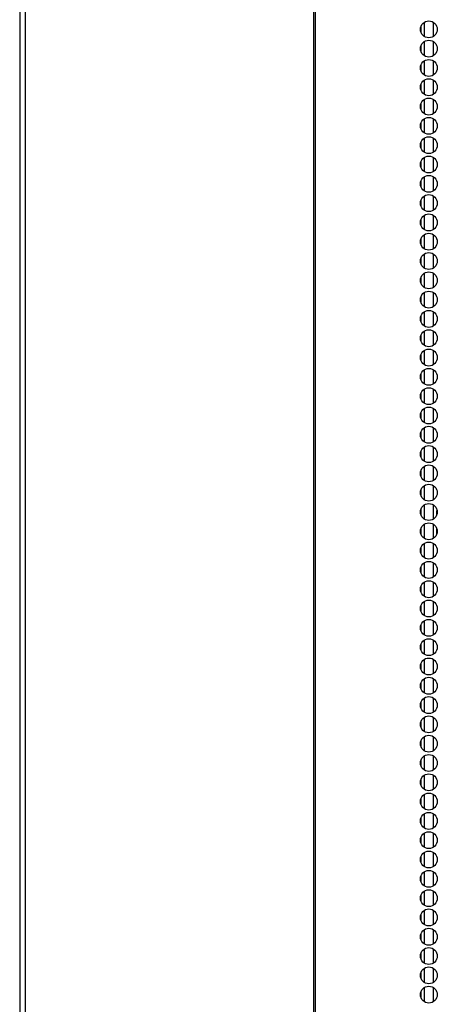
# Model space of a CAD drawing. Extents: x -265 to 42, y -64 to 170.
# Drawn here: x -169 to -165, y 21 to 31 of the extents above; entities that cross this region are included whole.
import ezdxf

# ---------------------------------------------------------------- set-up
doc = ezdxf.new("R2010")
doc.units = 0
doc.header["$MEASUREMENT"] = 0
doc.layers.add('TFR-TRI', color=7, linetype='CONTINUOUS')

msp = doc.modelspace()

# ---------------------------------------------------------------- linework, layer by layer
at = {"layer": 'TFR-TRI', "color": 30, "linetype": 'CONTINUOUS'}
for p, q in [((-169.0017, 95.0323), (-169.0017, 13.1114)), ((-168.9484, 95.0323), (-168.9484, 13.1114)), ((-166.1255, 95.0323), (-166.1255, 13.1114)), ((-166.108, 13.1114), (-166.108, 95.0323)), ((-164.9178, 25.9298), (-164.9158, 25.9299)), ((-164.9178, 25.8905), (-164.9178, 25.9298)), ((-164.9178, 25.7015), (-164.9178, 25.7492))]:
    msp.add_line(p, q, dxfattribs=at)
at = {"layer": 'TFR-TRI', "color": 135, "linetype": 'CONTINUOUS'}
for p, q in [((-165.074, 30.6691), (-165.074, 30.6086)), ((-165.074, 30.4806), (-165.074, 30.4201)), ((-165.074, 30.2914), (-165.074, 30.2309)), ((-165.074, 30.1022), (-165.074, 30.0417)), ((-165.074, 29.9137), (-165.074, 29.8532)), ((-165.074, 29.7245), (-165.074, 29.664)), ((-165.074, 29.5353), (-165.074, 29.4748)), ((-165.074, 29.3461), (-165.074, 29.2863)), ((-165.074, 29.1576), (-165.074, 29.0971)), ((-165.074, 28.9684), (-165.074, 28.9079)), ((-165.074, 28.7792), (-165.074, 28.7194)), ((-165.074, 28.5907), (-165.074, 28.5302)), ((-165.074, 28.4015), (-165.074, 28.341)), ((-165.074, 28.2123), (-165.074, 28.1525)), ((-165.074, 28.0238), (-165.074, 27.9633)), ((-165.074, 27.8346), (-165.074, 27.7741)), ((-165.074, 27.6454), (-165.074, 27.5849)), ((-165.074, 27.4569), (-165.074, 27.3964)), ((-165.074, 27.2677), (-165.074, 27.2072)), ((-165.074, 27.0785), (-165.074, 27.018)), ((-165.074, 26.89), (-165.074, 26.8295)), ((-165.074, 26.7008), (-165.074, 26.6403)), ((-165.074, 26.5116), (-165.074, 26.4511)), ((-165.074, 26.3231), (-165.074, 26.2627)), ((-165.074, 26.1339), (-165.074, 26.0735)), ((-165.074, 25.9447), (-165.074, 25.8843)), ((-165.074, 25.7555), (-165.074, 25.6958)), ((-165.074, 25.5671), (-165.074, 25.5066)), ((-165.074, 25.3779), (-165.074, 25.3174)), ((-165.074, 25.1887), (-165.074, 25.1289)), ((-165.074, 25.0002), (-165.074, 24.9397)), ((-165.074, 24.811), (-165.074, 24.7505)), ((-165.074, 24.6218), (-165.074, 24.562)), ((-165.074, 24.4333), (-165.074, 24.3728)), ((-165.074, 24.2441), (-165.074, 24.1836)), ((-165.074, 24.0549), (-165.074, 23.9944)), ((-165.074, 23.8664), (-165.074, 23.8059)), ((-165.074, 23.6772), (-165.074, 23.6167)), ((-165.074, 23.488), (-165.074, 23.4275)), ((-165.074, 23.2995), (-165.074, 23.239)), ((-165.074, 23.1103), (-165.074, 23.0498)), ((-165.074, 22.9211), (-165.074, 22.8606)), ((-165.074, 22.7326), (-165.074, 22.6721)), ((-165.074, 22.5434), (-165.074, 22.4829)), ((-165.074, 22.3542), (-165.074, 22.2937)), ((-165.074, 22.165), (-165.074, 22.1052)), ((-165.074, 21.9765), (-165.074, 21.916)), ((-165.074, 21.7873), (-165.074, 21.7268)), ((-165.074, 21.5981), (-165.074, 21.5383)), ((-165.074, 21.4096), (-165.074, 21.3491)), ((-165.074, 21.2204), (-165.074, 21.1599))]:
    msp.add_line(p, q, dxfattribs=at)
at = {"layer": 'TFR-TRI', "color": 252, "linetype": 'CONTINUOUS'}
for p, q in [((-165.0425, 30.7078), (-165.0425, 30.5702)), ((-164.9539, 30.7104), (-164.9539, 30.5689)), ((-165.0425, 30.5196), (-165.0425, 30.382)), ((-164.9539, 30.5209), (-164.9539, 30.3794)), ((-165.0425, 30.3301), (-165.0425, 30.1924)), ((-164.9539, 30.3314), (-164.9539, 30.1912)), ((-165.0425, 30.1418), (-165.0425, 30.0029)), ((-164.9539, 30.1431), (-164.9539, 30.0016)), ((-165.0425, 29.9523), (-165.0425, 29.8147)), ((-164.9539, 29.9536), (-164.9539, 29.8134)), ((-165.0425, 29.7641), (-165.0425, 29.6251)), ((-164.9539, 29.7653), (-164.9539, 29.6238)), ((-165.0425, 29.5745), (-165.0425, 29.4369)), ((-164.9539, 29.5758), (-164.9539, 29.4356)), ((-165.0425, 29.385), (-165.0425, 29.2474)), ((-164.9539, 29.3876), (-164.9539, 29.2461)), ((-165.0425, 29.1967), (-165.0425, 29.0591)), ((-164.9539, 29.198), (-164.9539, 29.0565)), ((-165.0425, 29.0072), (-165.0425, 28.8696)), ((-164.9539, 29.0085), (-164.9539, 28.8683)), ((-165.0425, 28.819), (-165.0425, 28.6801)), ((-164.9539, 28.8203), (-164.9539, 28.6788)), ((-165.0425, 28.6294), (-165.0425, 28.4918)), ((-164.9539, 28.6307), (-164.9539, 28.4905)), ((-165.0425, 28.4412), (-165.0425, 28.3023)), ((-164.9539, 28.4425), (-164.9539, 28.301)), ((-165.0425, 28.2516), (-165.0425, 28.114)), ((-164.9539, 28.2529), (-164.9539, 28.1127)), ((-165.0425, 28.0621), (-165.0425, 27.9245)), ((-164.9539, 28.0647), (-164.9539, 27.9232)), ((-165.0425, 27.8739), (-165.0425, 27.7363)), ((-164.9539, 27.8752), (-164.9539, 27.7337)), ((-165.0425, 27.6843), (-165.0425, 27.5467)), ((-164.9539, 27.6869), (-164.9539, 27.5454)), ((-165.0425, 27.4961), (-165.0425, 27.3572)), ((-164.9539, 27.4974), (-164.9539, 27.3559)), ((-165.0425, 27.3066), (-165.0425, 27.169)), ((-164.9539, 27.3079), (-164.9539, 27.1677)), ((-165.0425, 27.1183), (-165.0425, 26.9794)), ((-164.9539, 27.1196), (-164.9539, 26.9781)), ((-165.0425, 26.9288), (-165.0425, 26.7912)), ((-164.9539, 26.9301), (-164.9539, 26.7899)), ((-165.0425, 26.7405), (-165.0425, 26.6016)), ((-164.9539, 26.7418), (-164.9539, 26.6003)), ((-165.0425, 26.551), (-165.0425, 26.4134)), ((-164.9539, 26.5523), (-164.9539, 26.4108)), ((-165.0425, 26.3615), (-165.0425, 26.2239)), ((-164.9539, 26.3641), (-164.9539, 26.2226)), ((-165.0425, 26.1732), (-165.0425, 26.0343)), ((-164.9539, 26.1745), (-164.9539, 26.033)), ((-165.0425, 25.9837), (-165.0425, 25.8461)), ((-164.9539, 25.985), (-164.9539, 25.8448)), ((-165.0425, 25.7955), (-165.0425, 25.6566)), ((-164.9539, 25.7968), (-164.9539, 25.6553)), ((-165.0425, 25.6059), (-165.0425, 25.4683)), ((-164.9539, 25.6072), (-164.9539, 25.467)), ((-165.0425, 25.4177), (-165.0425, 25.2788)), ((-164.9539, 25.419), (-164.9539, 25.2775)), ((-165.0425, 25.2281), (-165.0425, 25.0905)), ((-164.9539, 25.2294), (-164.9539, 25.0879)), ((-165.0425, 25.0386), (-165.0425, 24.901)), ((-164.9539, 25.0412), (-164.9539, 24.8997)), ((-165.0425, 24.8504), (-165.0425, 24.7115)), ((-164.9539, 24.8517), (-164.9539, 24.7102)), ((-165.0425, 24.6608), (-165.0425, 24.5232)), ((-164.9539, 24.6621), (-164.9539, 24.5219)), ((-165.0425, 24.4726), (-165.0425, 24.3337)), ((-164.9539, 24.4739), (-164.9539, 24.3324)), ((-165.0425, 24.2831), (-165.0425, 24.1455)), ((-164.9539, 24.2844), (-164.9539, 24.1442)), ((-165.0425, 24.0948), (-165.0425, 23.9559)), ((-164.9539, 24.0961), (-164.9539, 23.9546)), ((-165.0425, 23.9053), (-165.0425, 23.7677)), ((-164.9539, 23.9066), (-164.9539, 23.7651)), ((-165.0425, 23.7157), (-165.0425, 23.5781)), ((-164.9539, 23.7183), (-164.9539, 23.5768)), ((-165.0425, 23.5275), (-165.0425, 23.3886)), ((-164.9539, 23.5288), (-164.9539, 23.3873)), ((-165.0425, 23.338), (-165.0425, 23.2004)), ((-164.9539, 23.3393), (-164.9539, 23.1991)), ((-165.0425, 23.1497), (-165.0425, 23.0108)), ((-164.9539, 23.151), (-164.9539, 23.0095)), ((-165.0425, 22.9602), (-165.0425, 22.8226)), ((-164.9539, 22.9615), (-164.9539, 22.8213)), ((-165.0425, 22.772), (-165.0425, 22.6331)), ((-164.9539, 22.7733), (-164.9539, 22.6318)), ((-165.0425, 22.5824), (-165.0425, 22.4448)), ((-164.9539, 22.5837), (-164.9539, 22.4422)), ((-165.0425, 22.3929), (-165.0425, 22.2553)), ((-164.9539, 22.3955), (-164.9539, 22.254)), ((-165.0425, 22.2046), (-165.0425, 22.0657)), ((-164.9539, 22.2059), (-164.9539, 22.0644)), ((-165.0425, 22.0151), (-165.0425, 21.8775)), ((-164.9539, 22.0164), (-164.9539, 21.8762)), ((-165.0425, 21.8269), (-165.0425, 21.688)), ((-164.9539, 21.8282), (-164.9539, 21.6867)), ((-165.0425, 21.6373), (-165.0425, 21.4997)), ((-164.9539, 21.6386), (-164.9539, 21.4984)), ((-165.0425, 21.4491), (-165.0425, 21.3102)), ((-164.9539, 21.4504), (-164.9539, 21.3089)), ((-165.0425, 21.2596), (-165.0425, 21.122)), ((-164.9539, 21.2609), (-164.9539, 21.1194))]:
    msp.add_line(p, q, dxfattribs=at)
at = {"layer": 'TFR-TRI', "color": 30, "linetype": 'CONTINUOUS'}
for centre in [(-164.997, 30.6387), (-164.997, 30.4497), (-164.997, 30.2608), (-164.997, 30.0718), (-164.997, 29.8828), (-164.997, 29.6938), (-164.997, 29.5049), (-164.997, 29.3159), (-164.997, 29.1269), (-164.997, 28.9379), (-164.997, 28.749), (-164.997, 28.56), (-164.997, 28.371), (-164.997, 28.182), (-164.997, 27.993), (-164.997, 27.8041), (-164.997, 27.6151), (-164.997, 27.4261), (-164.997, 27.2371), (-164.997, 27.0482), (-164.997, 26.8592), (-164.997, 26.6702), (-164.997, 26.4812), (-164.997, 26.2923), (-164.997, 26.1033), (-164.997, 25.9143), (-164.997, 25.7253), (-164.997, 25.5364), (-164.997, 25.3474), (-164.997, 25.1584), (-164.997, 24.9694), (-164.997, 24.7805), (-164.997, 24.5915), (-164.997, 24.4025), (-164.997, 24.2135), (-164.997, 24.0245), (-164.997, 23.8356), (-164.997, 23.6466), (-164.997, 23.4576), (-164.997, 23.2686), (-164.997, 23.0797), (-164.997, 22.8907), (-164.997, 22.7017), (-164.997, 22.5127), (-164.997, 22.3238), (-164.997, 22.1348), (-164.997, 21.9458), (-164.997, 21.7568), (-164.997, 21.5679), (-164.997, 21.3789), (-164.997, 21.1899)]:
    msp.add_circle(centre, 0.0827, dxfattribs=at)

doc.saveas('drawing.dxf')
